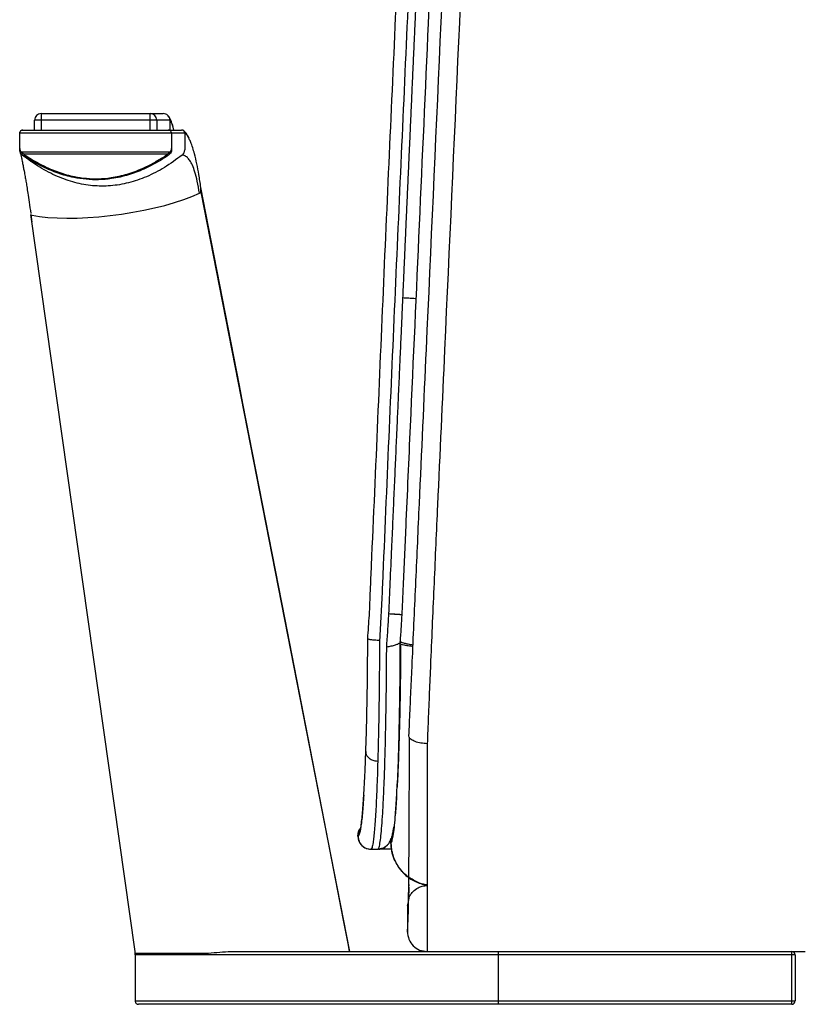
# Paper-space layout '_Back' of a CAD drawing. Units: millimetres. Extents: x -566 to 161, y -290 to 698.
# Drawn here: x -566 to -330, y 88 to 387 of the extents above; entities that cross this region are included whole.
import ezdxf

# ---------------------------------------------------------------- set-up
doc = ezdxf.new("R2010")
doc.units = ezdxf.units.MM

psp = doc.layouts.new('_Back')

# ---------------------------------------------------------------- linework, layer by layer
at = {"color": 7, "linetype": 'Continuous', "lineweight": 25}
for p, q in [((-559.48, 358.27), (-559.48, 353.27)), ((-559.48, 358.27), (-522.48, 358.27)), ((-526.45, 353.27), (-526.45, 358.27)), ((-521.69, 358.23), (-521.7, 358.23)), ((-520.48, 356.27), (-561.48, 356.27)), ((-561.48, 353.27), (-561.48, 356.27)), ((-524.45, 356.27), (-524.45, 353.27)), ((-520.48, 356.27), (-520.48, 356.27)), ((-520.48, 356.27), (-520.48, 353.27)), ((-565.98, 347.32), (-565.98, 352.27)), ((-515.98, 352.27), (-565.98, 352.27)), ((-564.98, 353.27), (-516.98, 353.27)), ((-519.98, 352.27), (-519.98, 347.67)), ((-519.24, 353.27), (-519.51, 354.18)), ((-515.98, 352.27), (-515.98, 347.23)), ((-565.96, 346.92), (-565.95, 346.91)), ((-565.68, 346.68), (-520.28, 346.68)), ((-519.98, 347.67), (-519.97, 347.32)), ((-521.2, 345.97), (-564.74, 345.97)), ((-511.09, 334.46), (-511.09, 335.84)), ((-511.09, 334.46), (-465.99, 104.27)), ((-530.99, 104.27), (-562.61, 327.66)), ((-451.61, 154.37), (-451.54, 155.94)), ((-463.49, 139.19), (-463.49, 139.39)), ((-463.49, 139.39), (-463.49, 139.39)), ((-463.49, 139.19), (-463.49, 139.19)), ((-453.49, 137.28), (-453.49, 138.56)), ((-453.49, 137.28), (-453.49, 138.22)), ((-459.55, 135.29), (-459.59, 135.29)), ((-459.55, 135.29), (-459.55, 135.29)), ((-459.54, 135.29), (-457.4, 135.29)), ((-457.38, 135.29), (-456.74, 135.41)), ((-456.74, 135.41), (-457.38, 135.29)), ((-453.32, 135.29), (-457.37, 135.29)), ((-453.49, 137.28), (-453.49, 137.28)), ((-453.47, 137.28), (-453.47, 137.28)), ((-448.26, 126.86), (-447.91, 126.65)), ((-448.05, 124.57), (-448.06, 124.17)), ((-448.05, 124.39), (-448.05, 124.17)), ((-448.05, 120.44), (-448.25, 119.46)), ((-448.33, 119.05), (-448.49, 118.27)), ((-448.49, 118.32), (-448.49, 110.21)), ((-530.99, 103.72), (-530.99, 104.27)), ((-530.99, 103.27), (-530.99, 89.27)), ((-420.99, 104.27), (-420.99, 88.27)), ((-420.99, 104.27), (-331.99, 104.27)), ((-330.99, 103.27), (-420.99, 103.27)), ((-331.99, 88.27), (-331.99, 104.27)), ((-331.81, 104.27), (-327.99, 104.27)), ((-330.99, 103.27), (-330.99, 89.27)), ((-420.99, 89.27), (-330.99, 89.27)), ((-331.99, 88.27), (-420.99, 88.27))]:
    psp.add_line(p, q, dxfattribs=at)
at = {"color": 7, "linetype": 'Continuous', "lineweight": 25, "flags": 128}
for points in [[(-564.98, 353.27), (-564.98, 353.27)], [(-465.99, 104.27), (-466.36, 106.16), (-467.83, 113.76), (-473.75, 144.13), (-485.58, 204.88), (-498.34, 270.36), (-499.41, 275.86), (-508.76, 323.88), (-511.09, 335.84)], [(-562.2, 327.44), (-559.94, 327.06), (-557.42, 326.78), (-554.67, 326.61), (-551.71, 326.54), (-548.59, 326.58), (-545.33, 326.72), (-541.98, 326.97), (-538.57, 327.33), (-535.14, 327.78), (-531.73, 328.32), (-528.38, 328.95), (-525.12, 329.66), (-522, 330.44), (-519.04, 331.28), (-516.29, 332.17), (-513.77, 333.11), (-511.51, 334.08)], [(-562.62, 327.7), (-562.61, 327.66), (-562.59, 327.62), (-562.56, 327.58), (-562.51, 327.55), (-562.45, 327.51), (-562.38, 327.49), (-562.29, 327.46), (-562.2, 327.44)], [(-462.48, 142.92), (-462.59, 142.13), (-462.84, 140.76), (-463.09, 139.86), (-463.44, 139.39), (-463.44, 139.39), (-463.44, 139.39)], [(-460.94, 135.54), (-460.31, 135.36), (-459.55, 135.29)], [(-457.4, 135.29), (-457.39, 135.29), (-457.39, 135.29), (-457.39, 135.29), (-457.39, 135.29), (-457.39, 135.29), (-457.38, 135.29), (-457.38, 135.29), (-457.38, 135.29), (-457.38, 135.29), (-457.38, 135.29), (-457.38, 135.29), (-457.38, 135.29)]]:
    psp.add_lwpolyline(points, dxfattribs=at)
at = {"color": 7, "linetype": 'Continuous', "lineweight": 25}
for centre, radius, start, end in [((-559.48, 356.27), 2, 90, 180), ((-526.45, 356.27), 2, 359.9963, 89.9963), ((-564.98, 352.27), 1, 90, 180), ((-516.98, 352.27), 1, 359.9965, 89.9965), ((-563.98, 347.24), 2, 189.1472, 232.2168), ((-517.98, 347.23), 2, 308.0082, 0), ((-511.66, 334.68), 0.612, 284.1159, 339.0585), ((-459.59, 139.39), 3.9, 148.8625, 180), ((-459.59, 139.39), 3.9, 148.8642, 180), ((-463.47, 119.16), 20.22, 89.9166, 90.031), ((-463.48, 115.61), 23.58, 89.9246, 90.0228), ((-459.59, 139.19), 3.9, 180, 270), ((-459.59, 139.19), 3.9, 180, 270), ((-331.99, 103.27), 1, 0, 90), ((-331.99, 89.27), 1, 270, 360)]:
    psp.add_arc(centre, radius, start, end, dxfattribs=at)
for points, knots in [([(-449.85, 302.36), (-449.77, 304.1), (-449.69, 306.01), (-449.6, 308.08), (-449.58, 308.5), (-449.56, 308.91), (-449.54, 309.32), (-449.52, 309.82), (-449.5, 310.31), (-449.48, 310.81), (-449.45, 311.47), (-449.41, 312.3), (-449.37, 313.29), (-449.32, 314.28), (-449.28, 315.27), (-449.23, 316.26), (-449.19, 317.25), (-449.15, 318.08), (-449.12, 318.9), (-449.09, 319.56), (-449.05, 320.39), (-449.02, 321.05), (-448.99, 321.71), (-448.97, 322.21), (-448.94, 322.87), (-448.9, 323.69), (-448.86, 324.68), (-448.82, 325.68), (-448.76, 327), (-448.7, 328.32), (-448.62, 329.97), (-448.57, 331.29), (-448.49, 332.94), (-448.43, 334.26), (-448.36, 335.92), (-448.29, 337.57), (-448.2, 339.55), (-448.12, 341.2), (-448.05, 342.85), (-447.97, 344.51), (-447.89, 346.49), (-447.8, 348.47), (-447.72, 350.12), (-447.66, 351.44), (-447.62, 352.43), (-447.58, 353.42), (-447.53, 354.42), (-447.49, 355.41), (-447.44, 356.4), (-447.38, 357.72), (-447.32, 359.04), (-447.27, 360.36), (-447.22, 361.35), (-447.18, 362.34), (-447.13, 363.34), (-447.09, 364.33), (-447.03, 365.65), (-446.97, 366.97), (-446.91, 368.29), (-446.87, 369.28), (-446.82, 370.27), (-446.76, 371.59), (-446.7, 372.92), (-446.64, 374.24), (-446.6, 375.23), (-446.54, 376.55), (-446.48, 377.87), (-446.42, 379.19), (-446.38, 380.18), (-446.32, 381.5), (-446.26, 382.83), (-446.2, 384.15), (-446.15, 385.14), (-446.09, 386.46), (-446.02, 388.11), (-445.93, 390.09), (-445.84, 392.08), (-445.75, 394.06), (-445.66, 396.04), (-445.58, 398.02), (-445.49, 400), (-445.41, 401.66), (-445.35, 402.98), (-445.31, 403.97), (-445.27, 404.79), (-445.23, 405.62), (-445.2, 406.28), (-445.17, 407.11), (-445.14, 407.77), (-445.11, 408.43), (-445.08, 409.09), (-445.05, 409.75), (-445.02, 410.41), (-444.99, 411.07), (-444.95, 411.9), (-444.91, 412.89), (-444.86, 413.88), (-444.82, 414.87), (-444.76, 416.19), (-444.68, 417.84), (-444.59, 419.82), (-444.51, 421.81), (-444.43, 423.46), (-444.36, 425.11), (-444.28, 426.76), (-444.19, 428.74), (-444.13, 430.23), (-444.07, 431.39), (-444.04, 432.21), (-443.99, 433.2), (-443.95, 434.19), (-443.9, 435.19), (-443.86, 436.18), (-443.81, 437.17), (-443.77, 438.16), (-443.73, 438.98), (-443.7, 439.81), (-443.67, 440.47), (-443.64, 441.01), (-443.63, 441.26), (-443.62, 441.42), (-443.62, 441.59), (-443.6, 441.88), (-443.59, 442.16), (-443.57, 442.58), (-443.55, 442.99), (-443.53, 443.49), (-443.51, 443.98), (-443.49, 444.48), (-443.46, 444.97), (-443.44, 445.47), (-443.42, 445.96), (-443.39, 446.62), (-443.36, 447.28), (-443.33, 447.95), (-443.3, 448.61), (-443.27, 449.27), (-443.23, 450.09), (-443.2, 450.75), (-443.17, 451.58), (-443.14, 452.24), (-443.1, 453.07), (-443.06, 453.89), (-443.02, 454.88), (-442.97, 455.87), (-442.93, 456.87), (-442.88, 457.86), (-442.84, 458.85), (-442.8, 459.84), (-442.75, 460.83), (-442.71, 461.82), (-442.66, 462.81), (-442.62, 463.8), (-442.57, 464.79), (-442.53, 465.78), (-442.48, 466.78), (-442.43, 468.1), (-442.37, 469.42), (-442.31, 470.74), (-442.26, 471.73), (-442.2, 473.05), (-442.14, 474.37), (-442.08, 475.69), (-442.02, 477.02), (-441.97, 478.34), (-441.91, 479.66), (-441.85, 480.98), (-441.79, 482.3), (-441.71, 483.95), (-441.65, 485.27), (-441.58, 486.93), (-441.52, 488.25), (-441.45, 489.9), (-441.37, 491.55), (-441.3, 493.2), (-441.22, 494.86), (-441.16, 496.18), (-441.09, 497.83), (-441.02, 499.48), (-440.93, 501.46), (-440.85, 503.11), (-440.78, 504.77), (-440.71, 506.42), (-440.62, 508.4), (-440.53, 510.38), (-440.44, 512.36), (-440.35, 514.35), (-440.26, 516.33), (-440.17, 518.31), (-440.08, 520.29), (-439.99, 522.27), (-439.9, 524.26), (-439.82, 526.24), (-439.73, 528.22), (-439.64, 530.2), (-439.55, 532.18), (-439.46, 534.17), (-439.37, 536.15), (-439.28, 538.13), (-439.16, 540.77), (-439.05, 543.42), (-438.93, 546.06), (-438.84, 548.04), (-438.75, 550.02), (-438.66, 552.01), (-438.54, 554.65), (-438.42, 557.29), (-438.3, 559.93), (-438.22, 561.92), (-438.13, 563.9), (-438.01, 566.54), (-437.89, 569.18), (-437.77, 571.83), (-437.65, 574.47), (-437.53, 577.11), (-437.41, 579.75), (-437.33, 581.74), (-437.21, 584.38), (-437.09, 587.02), (-436.97, 589.66), (-436.85, 592.31), (-436.73, 594.95), (-436.58, 598.25), (-436.47, 600.9), (-436.35, 603.54), (-436.23, 606.18), (-436.11, 608.83), (-435.96, 612.13), (-435.84, 614.77), (-435.7, 618.07), (-435.58, 620.72), (-435.43, 624.02), (-435.31, 626.66), (-435.16, 629.97), (-435.04, 632.61), (-434.9, 635.91), (-434.78, 638.56), (-434.63, 641.86), (-434.48, 645.16), (-434.33, 648.47), (-434.18, 651.77), (-434.07, 654.41), (-433.92, 657.72), (-433.77, 661.02), (-433.62, 664.32), (-433.47, 667.63), (-433.32, 670.93), (-433.18, 674.23), (-433.03, 677.54), (-432.91, 680.18), (-432.81, 682.33), (-432.77, 683.19), (-432.76, 683.41), (-432.76, 683.47), (-432.76, 683.48), (-432.76, 683.48)], [0, 0, 0, 0, 0.013727, 0.015027, 0.016328, 0.016978, 0.018278, 0.019578, 0.020878, 0.022178, 0.023478, 0.026079, 0.028679, 0.031279, 0.03388, 0.03648, 0.03908, 0.041681, 0.042981, 0.045581, 0.046881, 0.049482, 0.050782, 0.052082, 0.053382, 0.055982, 0.058583, 0.061183, 0.063783, 0.068984, 0.071584, 0.076785, 0.079385, 0.084586, 0.087186, 0.092387, 0.097587, 0.102788, 0.105388, 0.110589, 0.11579, 0.12099, 0.126191, 0.128791, 0.131391, 0.133992, 0.136592, 0.139192, 0.141793, 0.144393, 0.149594, 0.152194, 0.154794, 0.157395, 0.159995, 0.162595, 0.165196, 0.170396, 0.172996, 0.175597, 0.178197, 0.180797, 0.185998, 0.188598, 0.191199, 0.193799, 0.199, 0.2016, 0.2042, 0.206801, 0.212001, 0.214602, 0.217202, 0.219802, 0.225003, 0.230203, 0.235404, 0.240605, 0.245805, 0.251006, 0.256207, 0.261407, 0.264008, 0.266608, 0.269208, 0.270508, 0.273109, 0.274409, 0.277009, 0.278309, 0.279609, 0.28221, 0.28351, 0.28481, 0.28741, 0.290011, 0.292611, 0.295211, 0.297812, 0.303012, 0.308213, 0.313414, 0.318614, 0.321215, 0.326415, 0.331616, 0.336817, 0.338117, 0.340717, 0.343317, 0.345918, 0.348518, 0.351118, 0.353719, 0.356319, 0.358919, 0.360219, 0.36282, 0.36412, 0.364445, 0.36477, 0.36542, 0.365745, 0.367045, 0.367695, 0.368996, 0.370296, 0.371596, 0.372896, 0.374196, 0.375496, 0.376796, 0.378097, 0.380697, 0.381997, 0.383297, 0.385898, 0.387198, 0.389798, 0.391098, 0.393699, 0.394999, 0.397599, 0.400199, 0.4028, 0.4054, 0.408, 0.410601, 0.413201, 0.415801, 0.418402, 0.421002, 0.423602, 0.426203, 0.428803, 0.431403, 0.434004, 0.439204, 0.441805, 0.444405, 0.447005, 0.452206, 0.454806, 0.457406, 0.462607, 0.465207, 0.467808, 0.473008, 0.475609, 0.480809, 0.48341, 0.48861, 0.491211, 0.496411, 0.501612, 0.504212, 0.509413, 0.512013, 0.517214, 0.522414, 0.527615, 0.530215, 0.535416, 0.540617, 0.545817, 0.551018, 0.556219, 0.561419, 0.56662, 0.571821, 0.577021, 0.582222, 0.587422, 0.592623, 0.597824, 0.603024, 0.608225, 0.613426, 0.618626, 0.623827, 0.634228, 0.639429, 0.64463, 0.64983, 0.655031, 0.660231, 0.670633, 0.675833, 0.681034, 0.686235, 0.691435, 0.701837, 0.707037, 0.712238, 0.722639, 0.72784, 0.73304, 0.738241, 0.748642, 0.753843, 0.759044, 0.769445, 0.774646, 0.785047, 0.790248, 0.795448, 0.805849, 0.81105, 0.821451, 0.826652, 0.837053, 0.842254, 0.852655, 0.857856, 0.868257, 0.873458, 0.883859, 0.88906, 0.899461, 0.909862, 0.915063, 0.925464, 0.930665, 0.941066, 0.951467, 0.956668, 0.967069, 0.977471, 0.982671, 0.993073, 0.998273, 0.999573, 0.999898, 0.99998, 1, 1, 1, 1]), ([(-460.02, 206.23), (-460.02, 206.23), (-459.86, 208.73), (-459.72, 213.74), (-458.13, 248.28), (-456.21, 295.09), (-453.55, 354.17), (-450.89, 413.24), (-448.17, 472.31), (-444.98, 541.91), (-442.05, 607.29), (-439.82, 657.9), (-438.7, 683.2)], [0, 0, 0, 0, 0, 0.015735, 0.03147, 0.21725, 0.310144, 0.403033, 0.588809, 0.681689, 0.840844, 1, 1, 1, 1]), ([(-435.12, 683.16), (-436.24, 657.85), (-438.48, 607.24), (-441.41, 541.87), (-444.61, 472.26), (-447.33, 413.19), (-450, 354.12), (-452.64, 295.05), (-454.67, 248.22), (-456.14, 213.68), (-456.49, 206.15), (-456.79, 201.14), (-456.94, 198.64)], [0, 0, 0, 0, 0.156676, 0.313353, 0.404789, 0.587661, 0.679096, 0.770532, 0.953404, 0.968948, 0.98449, 1, 1, 1, 1]), ([(-428.84, 683.29), (-429.64, 665.46), (-434.09, 566.23), (-440.39, 426.3), (-446.29, 294.01), (-448.83, 237.16), (-449.63, 218.87), (-450.05, 209.15), (-450.34, 203.93), (-450.57, 200.51), (-450.69, 198.71), (-450.71, 198.36)], [0, 0, 0, 0, 0.11026, 0.613863, 0.865676, 0.92863, 0.965537, 0.978837, 0.988774, 0.997846, 1, 1, 1, 1]), ([(-448.03, 169.61), (-447.92, 172.17), (-447.69, 177.3), (-447.33, 185.27), (-446.91, 194.5), (-446.43, 205), (-445.91, 216.66), (-445.38, 228.33), (-444.32, 251.69), (-437.82, 395.67), (-431.49, 535.72), (-425.87, 660.18)], [0, 0, 0, 0, 0.016676, 0.033383, 0.050059, 0.073732, 0.097457, 0.121245, 0.145004, 0.240147, 1, 1, 1, 1]), ([(-420.31, 660.09), (-425.95, 535.63), (-432.3, 395.46), (-438.83, 251.32), (-439.9, 227.75), (-440.43, 215.95), (-440.95, 204.15), (-441.41, 193.4), (-441.81, 183.81), (-442.16, 175.38), (-442.38, 169.95), (-442.49, 167.24)], [0, 0, 0, 0, 0.75628, 0.851714, 0.875627, 0.899568, 0.923447, 0.947275, 0.964839, 0.982436, 1, 1, 1, 1]), ([(-520.98, 357.55), (-521.01, 357.59), (-521.17, 357.86), (-521.46, 358.06), (-521.72, 358.12), (-521.73, 358.12)], [0, 0, 0, 0, 0.16351, 0.98411, 1, 1, 1, 1]), ([(-519.55, 354.43), (-519.65, 354.75), (-519.85, 355.41), (-520.1, 356.02), (-520.34, 356.61), (-520.58, 357.07), (-520.82, 357.41), (-521.03, 357.64), (-520.91, 357.5), (-520.95, 357.56), (-520.96, 357.56), (-520.96, 357.56)], [0, 0, 0, 0, 0.114837, 0.241102, 0.361148, 0.543767, 0.714389, 0.791519, 0.892618, 0.990548, 1, 1, 1, 1]), ([(-520.48, 356.27), (-520.51, 356.53), (-520.55, 357.01), (-520.85, 357.38), (-520.98, 357.55)], [0, 0, 0, 0, 0.5553264, 1, 1, 1, 1]), ([(-519.51, 354.18), (-519.66, 354.58), (-519.94, 355.38), (-520.25, 355.96), (-520.45, 356.24), (-520.47, 356.26), (-520.48, 356.27)], [0, 0, 0, 0, 0.201199, 0.406536, 0.702701, 1, 1, 1, 1]), ([(-565.98, 352.27), (-565.97, 352.36), (-565.96, 352.53), (-565.84, 352.8), (-565.63, 353.05), (-565.33, 353.23), (-565.09, 353.27), (-564.98, 353.27), (-564.98, 353.27)], [0, 0, 0, 0, 0.139967, 0.279278, 0.47576, 0.748517, 0.996676, 1, 1, 1, 1]), ([(-519.98, 352.27), (-519.99, 352.36), (-520, 352.53), (-520.12, 352.8), (-520.32, 353.05), (-520.62, 353.23), (-520.85, 353.27), (-520.96, 353.27), (-520.96, 353.27)], [0, 0, 0, 0, 0.141298, 0.281948, 0.479272, 0.751229, 0.996659, 1, 1, 1, 1]), ([(-516.59, 353.19), (-516.6, 353.19), (-516.7, 353.26), (-516.84, 353.26), (-516.98, 353.27)], [0, 0, 0, 0, 0.010604, 1, 1, 1, 1]), ([(-514.67, 350.83), (-514.71, 350.92), (-514.87, 351.27), (-515.09, 351.64), (-515.34, 352.04), (-515.56, 352.33), (-515.79, 352.6), (-516.02, 352.83), (-516.23, 352.99), (-516.41, 353.1), (-516.58, 353.18), (-516.58, 353.19), (-516.59, 353.19)], [0, 0, 0, 0, 0.037345, 0.139482, 0.229176, 0.316651, 0.399637, 0.521307, 0.647126, 0.72965, 0.861632, 1, 1, 1, 1]), ([(-514.6, 350.57), (-514.74, 350.84), (-515.11, 351.52), (-515.53, 351.99), (-515.91, 352.27), (-515.95, 352.27), (-515.98, 352.27)], [0, 0, 0, 0, 0.146946, 0.376221, 0.608405, 1, 1, 1, 1]), ([(-511.09, 335.84), (-511.29, 337.16), (-511.65, 339.61), (-512.3, 343.05), (-512.94, 345.82), (-513.57, 347.99), (-514.12, 349.55), (-514.44, 350.24), (-514.6, 350.57)], [0, 0, 0, 0, 0.215823, 0.400138, 0.588142, 0.72447, 0.865624, 1, 1, 1, 1]), ([(-565.98, 347.69), (-565.96, 347.46), (-565.94, 347.1), (-565.75, 346.8), (-565.68, 346.68)], [0, 0, 0, 0, 0.6148308, 1, 1, 1, 1]), ([(-565.09, 345.66), (-565.09, 345.66), (-565.23, 345.75), (-565.57, 346.05), (-565.9, 346.63), (-565.98, 347.11), (-565.98, 347.32), (-565.98, 347.32)], [0, 0, 0, 0, 0.000028, 0.238793, 0.668677, 0.999973, 1, 1, 1, 1]), ([(-565.91, 346.78), (-565.88, 346.67), (-565.83, 346.46), (-565.66, 345.77), (-565.45, 344.83), (-565.19, 343.63), (-564.92, 342.25), (-564.68, 341.02), (-564.49, 340.01), (-564.31, 339), (-564.09, 337.72), (-563.82, 336.05), (-563.49, 333.96), (-563.08, 331.22), (-562.78, 329.14), (-562.62, 327.98)], [0, 0, 0, 0, 0.1253534, 0.2256338, 0.3075633, 0.3965, 0.4682886, 0.5251279, 0.5665775, 0.6024496, 0.6577193, 0.7148588, 0.7883308, 0.8817878, 1, 1, 1, 1]), ([(-564.74, 345.97), (-564.75, 345.97), (-564.95, 346.06), (-565.29, 346.25), (-565.56, 346.55), (-565.68, 346.68)], [0, 0, 0, 0, 0.005601, 0.583175, 1, 1, 1, 1]), ([(-520.28, 346.68), (-520.39, 346.55), (-520.65, 346.25), (-520.99, 346.06), (-521.19, 345.97), (-521.2, 345.97)], [0, 0, 0, 0, 0.420068, 0.99438, 1, 1, 1, 1]), ([(-519.97, 347.32), (-519.97, 347.32), (-519.97, 347.18), (-520.01, 346.79), (-520.26, 346.19), (-520.63, 345.81), (-520.84, 345.66), (-520.84, 345.66)], [0, 0, 0, 0, 0.000028, 0.219007, 0.616236, 0.999972, 1, 1, 1, 1]), ([(-520.28, 346.68), (-520.19, 346.83), (-520.01, 347.13), (-519.99, 347.49), (-519.98, 347.67)], [0, 0, 0, 0, 0.486558, 1, 1, 1, 1]), ([(-516.75, 345.66), (-518.52, 344.36), (-521.92, 341.86), (-527.41, 339.04), (-532.9, 337.14), (-538.41, 336.21), (-543.9, 336.24), (-549.34, 337.23), (-554.71, 339.14), (-560.1, 341.93), (-563.46, 344.38), (-565.21, 345.66)], [0, 0, 0, 0, 0.1240917, 0.2394038, 0.3479897, 0.4522989, 0.5550934, 0.6574909, 0.7641644, 0.8776338, 1, 1, 1, 1]), ([(-520.84, 345.66), (-520.84, 345.66), (-520.86, 345.65), (-521.33, 345.33), (-522.74, 344.4), (-525.19, 342.95), (-528.72, 341.19), (-532.99, 339.57), (-537.66, 338.51), (-542.01, 338.14), (-545.87, 338.26), (-550.04, 338.88), (-554.47, 340.12), (-558.69, 341.9), (-562, 343.69), (-564, 344.94), (-564.9, 345.53), (-565.09, 345.66), (-565.09, 345.66)], [0, 0, 0, 0, 0.0000012, 0.0010959, 0.0389588, 0.114966, 0.1914987, 0.295886, 0.4034162, 0.482446, 0.5574194, 0.6342754, 0.7362918, 0.8411528, 0.9263945, 0.9842618, 0.9999988, 1, 1, 1, 1]), ([(-564.74, 345.97), (-564.74, 345.96), (-564.54, 345.74), (-563.48, 345.15), (-561.53, 343.84), (-558.27, 342.12), (-554.17, 340.38), (-549.87, 339.16), (-545.8, 338.56), (-542.05, 338.43), (-537.83, 338.8), (-533.3, 339.83), (-529.14, 341.4), (-525.65, 343.11), (-523.31, 344.58), (-521.74, 345.48), (-521.28, 345.9), (-521.2, 345.97)], [0, 0, 0, 0, 0.000988, 0.022408, 0.079965, 0.16454, 0.26663, 0.368515, 0.442888, 0.517224, 0.594625, 0.698789, 0.803189, 0.878803, 0.954449, 0.992114, 1, 1, 1, 1]), ([(-511.51, 334.08), (-511.71, 335.32), (-512.06, 337.58), (-512.82, 340.48), (-513.63, 342.64), (-514.45, 344.11), (-515.3, 345.1), (-516.07, 345.59), (-516.64, 345.68), (-516.71, 345.66), (-516.75, 345.66)], [0, 0, 0, 0, 0.135627, 0.248078, 0.345335, 0.4362265, 0.5289422, 0.6628834, 0.8183753, 1, 1, 1, 1]), ([(-562.59, 327.61), (-562.53, 327.19), (-562.43, 326.46), (-562.34, 325.76), (-562.3, 325.46)], [0, 0, 0, 0, 0.5760699, 1, 1, 1, 1]), ([(-454.1, 206.58), (-453.96, 209.76), (-453.67, 216.4), (-453.3, 224.72), (-452.96, 232.51), (-452.65, 239.53), (-452.29, 247.45), (-452, 254.11), (-451.79, 258.73), (-451.64, 262.18), (-451.45, 266.42), (-451.18, 272.61), (-450.9, 278.88), (-450.61, 285.39), (-450.35, 291.27), (-450.15, 295.69), (-450.06, 297.73), (-450.05, 297.85), (-450.05, 297.97), (-450.04, 298.08), (-450.02, 298.48), (-449.99, 299.14), (-449.96, 299.93), (-449.93, 300.55), (-449.91, 301.02), (-449.89, 301.49), (-449.87, 301.89), (-449.86, 302.16), (-449.85, 302.29), (-449.85, 302.34), (-449.85, 302.35), (-449.85, 302.36), (-449.85, 302.36)], [0, 0, 0, 0, 0.099772, 0.2078, 0.260586, 0.344062, 0.427538, 0.508559, 0.552753, 0.572394, 0.616587, 0.685332, 0.766353, 0.813002, 0.889113, 0.950492, 0.95172, 0.952947, 0.954175, 0.955402, 0.95663, 0.966451, 0.976271, 0.981182, 0.986092, 0.991003, 0.995913, 0.998368, 0.999596, 0.999903, 0.999979, 1, 1, 1, 1]), ([(-445.75, 302.08), (-445.85, 302.1), (-446.05, 302.13), (-447.03, 302.21), (-448.35, 302.29), (-449.35, 302.33), (-449.85, 302.36)], [0, 0, 0, 0, 0.250557, 0.500225, 0.750003, 1, 1, 1, 1]), ([(-445.75, 302.08), (-445.85, 302.1), (-446.05, 302.14), (-447.03, 302.21), (-448.35, 302.29), (-449.35, 302.33), (-449.85, 302.36)], [0, 0, 0, 0, 0.250557, 0.500225, 0.750003, 1, 1, 1, 1]), ([(-460.5, 199.12), (-460.5, 199.12), (-460.34, 201.48), (-460.18, 203.86), (-460.02, 206.23), (-460.02, 206.23)], [0, 0, 0, 0, 0.000008, 0.999992, 1, 1, 1, 1]), ([(-454.76, 196.54), (-454.65, 198.2), (-454.43, 201.54), (-454.21, 204.89), (-454.1, 206.58)], [0, 0, 0, 0, 0.498686, 1, 1, 1, 1]), ([(-450.01, 206.23), (-450.1, 206.25), (-450.3, 206.28), (-451.28, 206.37), (-452.6, 206.48), (-453.6, 206.54), (-454.1, 206.58)], [0, 0, 0, 0, 0.250557, 0.500225, 0.750003, 1, 1, 1, 1]), ([(-450, 206.3), (-450.1, 206.32), (-450.3, 206.36), (-451.28, 206.43), (-452.6, 206.51), (-453.6, 206.55), (-454.1, 206.58)], [0, 0, 0, 0, 0.250557, 0.500225, 0.750003, 1, 1, 1, 1]), ([(-461.09, 164.88), (-461.03, 166.76), (-460.91, 170.53), (-460.77, 176.34), (-460.66, 182.02), (-460.59, 187.54), (-460.53, 193.25), (-460.51, 197.16), (-460.5, 199.12), (-460.5, 199.12)], [0, 0, 0, 0, 0.18627, 0.374695, 0.528498, 0.682301, 0.84115, 0.999998, 1, 1, 1, 1]), ([(-460.5, 199.12), (-460.49, 199.08), (-460.47, 199.02), (-460.07, 198.92), (-459.48, 198.83), (-458.45, 198.72), (-457.45, 198.66), (-456.94, 198.64)], [0, 0, 0, 0, 0.239029, 0.3670753, 0.5004586, 0.7497956, 1, 1, 1, 1]), ([(-456.94, 198.64), (-456.95, 196.02), (-456.98, 190.74), (-457.05, 183.74), (-457.13, 177.64), (-457.22, 172.38), (-457.33, 167.31), (-457.42, 163.88), (-457.47, 162.15), (-457.47, 161.97)], [0, 0, 0, 0, 0.19819, 0.399059, 0.542954, 0.68685, 0.834948, 0.983046, 1, 1, 1, 1]), ([(-450.86, 197.82), (-450.88, 197.79), (-451.01, 197.57), (-451.68, 197.27), (-452.79, 196.91), (-453.88, 196.69), (-454.53, 196.58), (-454.74, 196.54), (-454.76, 196.54)], [0, 0, 0, 0, 0.04705, 0.326632, 0.601285, 0.871138, 0.988843, 1, 1, 1, 1]), ([(-450.74, 197.69), (-450.75, 196.84), (-450.76, 194.5), (-450.78, 190.69), (-450.82, 186.28), (-450.88, 181.94), (-450.94, 177.71), (-451.02, 173.61), (-451.1, 169.66), (-451.2, 165.89), (-451.31, 162.3), (-451.42, 158.93), (-451.53, 156.19), (-451.6, 154.68), (-451.63, 154.12)], [0, 0, 0, 0, 0.050592, 0.139402, 0.229467, 0.319684, 0.409828, 0.499683, 0.589744, 0.679679, 0.769226, 0.858738, 0.947848, 1, 1, 1, 1]), ([(-450.55, 197.13), (-450.56, 195.52), (-450.58, 191.89), (-450.64, 186.3), (-450.73, 180.41), (-450.84, 174.94), (-450.97, 169.98), (-451.11, 165.46), (-451.26, 161.2), (-451.4, 157.86), (-451.5, 156.1), (-451.53, 155.54)], [0, 0, 0, 0, 0.101683, 0.227975, 0.358962, 0.489948, 0.602467, 0.714986, 0.830762, 0.946536, 1, 1, 1, 1]), ([(-450.71, 198.36), (-450.71, 198.3), (-450.75, 198.08), (-450.73, 197.85), (-450.71, 197.68)], [0, 0, 0, 0, 0.271435, 1, 1, 1, 1]), ([(-446.81, 196.71), (-446.92, 196.72), (-447.6, 196.79), (-448.57, 196.93), (-449.66, 197.14), (-450.37, 197.35), (-450.73, 197.54), (-450.71, 197.65), (-450.7, 197.69)], [0, 0, 0, 0, 0.0442, 0.257828, 0.465422, 0.67903, 0.886648, 1, 1, 1, 1]), ([(-446.79, 197.13), (-446.91, 197.15), (-447.59, 197.25), (-448.56, 197.45), (-449.64, 197.72), (-450.35, 197.98), (-450.71, 198.2), (-450.68, 198.32), (-450.67, 198.36)], [0, 0, 0, 0, 0.047099, 0.25628, 0.465441, 0.674603, 0.88379, 1, 1, 1, 1]), ([(-457.38, 135.29), (-457.27, 135.42), (-457.05, 135.68), (-456.73, 137.37), (-456.44, 139.88), (-456.17, 143.13), (-455.91, 147.13), (-455.67, 151.89), (-455.45, 157.29), (-455.26, 163.29), (-455.1, 169.82), (-454.96, 176.77), (-454.87, 183.43), (-454.81, 189.63), (-454.78, 193.81), (-454.77, 196.12), (-454.76, 196.54)], [0, 0, 0, 0, 0.086672, 0.173344, 0.251098, 0.3291, 0.406853, 0.484572, 0.562539, 0.640258, 0.717773, 0.795536, 0.873051, 0.930222, 0.987393, 1, 1, 1, 1]), ([(-447.97, 169.27), (-447.97, 167.67), (-447.98, 163.63), (-447.99, 157.56), (-448.02, 151.13), (-448.04, 144.7), (-448.08, 138.44), (-448.11, 132.58), (-448.15, 127.64), (-448.2, 123.56), (-448.24, 120.26), (-448.27, 117.67), (-448.31, 115.68), (-448.34, 114.18), (-448.35, 113.47), (-448.36, 113.13)], [0, 0, 0, 0, 0.057417, 0.144561, 0.228409, 0.309382, 0.411327, 0.506494, 0.595679, 0.679239, 0.756033, 0.826214, 0.890147, 0.948042, 1, 1, 1, 1]), ([(-442.49, 167.24), (-442.52, 167.24), (-442.84, 167.26), (-443.83, 167.34), (-445.37, 167.61), (-446.86, 168.16), (-447.87, 168.86), (-447.98, 169.36), (-448.03, 169.61)], [0, 0, 0, 0, 0.00884, 0.107531, 0.330691, 0.55381, 0.776904, 1, 1, 1, 1]), ([(-442.49, 167.24), (-442.49, 164.44), (-442.49, 158.82), (-442.49, 150.87), (-442.49, 142.77), (-442.49, 134.77), (-442.48, 127.1), (-442.48, 120.4), (-442.48, 114.79), (-442.48, 110.3), (-442.48, 107.1), (-442.48, 105.28), (-442.48, 104.56), (-442.48, 104.45), (-442.48, 104.41)], [0, 0, 0, 0, 0.07651, 0.15318, 0.22969, 0.323632, 0.417874, 0.511816, 0.605757, 0.699998, 0.79394, 0.874177, 0.954679, 1, 1, 1, 1]), ([(-462.38, 143.58), (-462.37, 143.6), (-462.29, 144.22), (-462.14, 145.84), (-461.92, 148.43), (-461.71, 151.45), (-461.51, 154.88), (-461.3, 159.25), (-461.17, 162.79), (-461.09, 164.88)], [0, 0, 0, 0, 0.006197, 0.161809, 0.312892, 0.463974, 0.619458, 0.774942, 1, 1, 1, 1]), ([(-461.09, 164.88), (-461.08, 164.58), (-461.06, 163.97), (-460.48, 163.12), (-459.56, 162.45), (-458.49, 162.07), (-457.76, 162), (-457.47, 161.97)], [0, 0, 0, 0, 0.2101047, 0.4262687, 0.6414812, 0.8553149, 1, 1, 1, 1]), ([(-457.47, 161.97), (-457.52, 160.52), (-457.6, 157.63), (-457.75, 153.64), (-457.91, 149.93), (-458.09, 146.57), (-458.27, 143.61), (-458.47, 141.05), (-458.68, 138.91), (-458.92, 137), (-459.21, 135.55), (-459.43, 135.37), (-459.55, 135.29)], [0, 0, 0, 0, 0.088383, 0.176766, 0.267584, 0.358401, 0.449347, 0.540293, 0.633888, 0.727484, 0.862683, 1, 1, 1, 1]), ([(-452.17, 145.14), (-452.1, 146.02), (-451.94, 148.1), (-451.75, 151.25), (-451.65, 153.67), (-451.61, 154.37)], [0, 0, 0, 0, 0.344563, 0.80916, 1, 1, 1, 1]), ([(-461.7, 151.69), (-461.77, 150.69), (-461.9, 148.63), (-462.12, 146.06), (-462.32, 144.12), (-462.44, 143.24), (-462.48, 142.92)], [0, 0, 0, 0, 0.274855, 0.563793, 0.844787, 1, 1, 1, 1]), ([(-451.76, 151.35), (-451.78, 151.04), (-451.87, 149.62), (-452.03, 147.51), (-452.18, 145.67), (-452.27, 144.94), (-452.27, 144.91)], [0, 0, 0, 0, 0.116637, 0.5469557, 0.9772775, 1, 1, 1, 1]), ([(-463.44, 139.19), (-463.33, 139.27), (-463.13, 139.42), (-462.85, 140.47), (-462.61, 141.74), (-462.45, 142.97), (-462.38, 143.58)], [0, 0, 0, 0, 0.324622, 0.550645, 0.776667, 1, 1, 1, 1]), ([(-453.47, 137.28), (-453.47, 137.28), (-453.45, 137.29), (-453.38, 137.33), (-453.18, 137.54), (-452.88, 138.62), (-452.54, 140.97), (-452.3, 143.22), (-452.19, 144.81), (-452.17, 145.14)], [0, 0, 0, 0, 0.000002, 0.033414, 0.167107, 0.437275, 0.707443, 0.939344, 1, 1, 1, 1]), ([(-463.49, 139.39), (-463.45, 139.91), (-463.41, 140.64), (-462.98, 141.21), (-462.86, 141.36)], [0, 0, 0, 0, 0.723056, 1, 1, 1, 1]), ([(-462.83, 141.35), (-462.95, 141.2), (-463.37, 140.63), (-463.41, 139.91), (-463.45, 139.39)], [0, 0, 0, 0, 0.271062, 1, 1, 1, 1]), ([(-462.83, 141.35), (-462.95, 141.2), (-463.37, 140.63), (-463.41, 139.91), (-463.44, 139.39)], [0, 0, 0, 0, 0.270755, 1, 1, 1, 1]), ([(-462.45, 143.25), (-462.5, 142.93), (-462.59, 142.28), (-462.71, 141.65), (-462.8, 141.32), (-462.8, 141.32), (-462.8, 141.32)], [0, 0, 0, 0, 0.283707, 0.557859, 0.844688, 1, 1, 1, 1]), ([(-455.09, 136.1), (-454.99, 136.17), (-454.62, 136.42), (-454.23, 136.89), (-453.84, 137.45), (-453.54, 138.04), (-453.28, 138.73), (-453.02, 139.66), (-452.8, 140.74), (-452.66, 141.69), (-452.6, 142.07)], [0, 0, 0, 0, 0.030373, 0.101446, 0.18063, 0.276181, 0.401788, 0.587053, 0.834252, 1, 1, 1, 1]), ([(-463.49, 139.39), (-463.49, 139.38), (-463.49, 139.38), (-463.49, 139.37), (-463.49, 139.34), (-463.49, 139.31), (-463.49, 139.29), (-463.49, 139.29)], [0, 0, 0, 0, 0.2149464, 0.429896, 0.644754, 0.8594195, 1, 1, 1, 1]), ([(-463.49, 139.29), (-463.49, 139.27), (-463.49, 139.25), (-463.49, 139.22), (-463.49, 139.2), (-463.49, 139.19), (-463.49, 139.19), (-463.49, 139.19)], [0, 0, 0, 0, 0.214442, 0.42888, 0.64341, 0.858131, 1, 1, 1, 1]), ([(-463.44, 139.39), (-463.44, 139.39), (-463.45, 139.39), (-463.45, 139.39), (-463.45, 139.39)], [0, 0, 0, 0, 0.442772, 1, 1, 1, 1]), ([(-463.45, 139.19), (-463.45, 139.19), (-463.45, 139.19), (-463.44, 139.19), (-463.44, 139.19)], [0, 0, 0, 0, 0.556878, 1, 1, 1, 1]), ([(-463.45, 139.19), (-463.39, 138.67), (-463.27, 137.65), (-462.37, 136.36), (-461.08, 135.46), (-460.06, 135.34), (-459.55, 135.29)], [0, 0, 0, 0, 0.249966, 0.499953, 0.749977, 1, 1, 1, 1]), ([(-463.44, 139.19), (-463.39, 138.67), (-463.27, 137.65), (-462.37, 136.36), (-461.08, 135.46), (-460.06, 135.34), (-459.55, 135.29)], [0, 0, 0, 0, 0.250036, 0.500043, 0.750021, 1, 1, 1, 1]), ([(-457.38, 135.29), (-457.38, 135.29), (-457.38, 135.29), (-457.38, 135.29), (-457.38, 135.29), (-457.38, 135.29)], [0, 0, 0, 0, 0.42028, 0.637372, 1, 1, 1, 1]), ([(-457.2, 135.32), (-456.98, 135.32), (-456.59, 135.33), (-456.23, 135.48), (-456.09, 135.54)], [0, 0, 0, 0, 0.579333, 1, 1, 1, 1]), ([(-455.1, 136.11), (-455.35, 135.9), (-455.83, 135.51), (-456.44, 135.45), (-456.74, 135.41)], [0, 0, 0, 0, 0.51896, 1, 1, 1, 1]), ([(-455.77, 135.66), (-455.7, 135.68), (-455.34, 135.81), (-454.82, 136.22), (-454.36, 136.67), (-454.19, 136.95), (-454.16, 137.01)], [0, 0, 0, 0, 0.10766, 0.532831, 0.909819, 1, 1, 1, 1]), ([(-453.47, 137.28), (-453.47, 137.28), (-453.47, 137.28), (-453.47, 137.28), (-453.47, 137.28)], [0, 0, 0, 0, 0.560086, 1, 1, 1, 1]), ([(-447.98, 126.7), (-448.56, 127.14), (-449.82, 128.1), (-451.35, 130.02), (-452.55, 132.27), (-453.32, 134.73), (-453.42, 136.43), (-453.47, 137.28)], [0, 0, 0, 0, 0.1758786, 0.3825139, 0.5879168, 0.7942293, 1, 1, 1, 1]), ([(-447.08, 126.14), (-447.29, 126.25), (-448.25, 126.74), (-449.71, 128.05), (-451.35, 130), (-452.55, 132.27), (-453.32, 134.72), (-453.42, 136.43), (-453.47, 137.28)], [0, 0, 0, 0, 0.051265, 0.240805, 0.431192, 0.620427, 0.810477, 1, 1, 1, 1]), ([(-453.47, 137.19), (-453.47, 137.19), (-453.47, 137.19), (-453.47, 137.14), (-453.47, 137.11), (-453.47, 136.93), (-453.46, 136.7), (-453.44, 136.26), (-453.37, 135.56), (-453.23, 134.62), (-452.91, 133.36), (-452.36, 131.84), (-451.52, 130.29), (-450.47, 128.85), (-449.28, 127.6), (-447.85, 126.46), (-446.24, 125.5), (-444.48, 124.82), (-443.2, 124.44), (-442.53, 124.38), (-442.48, 124.38)], [0, 0, 0, 0, 0.070362, 0.181793, 0.226405, 0.238185, 0.246664, 0.264737, 0.293357, 0.336211, 0.38378, 0.457055, 0.538826, 0.605742, 0.679672, 0.756407, 0.834895, 0.914431, 0.994583, 1, 1, 1, 1]), ([(-447.09, 126.15), (-447.3, 126.24), (-447.62, 126.39), (-447.89, 126.62), (-447.98, 126.7)], [0, 0, 0, 0, 0.65012, 1, 1, 1, 1]), ([(-442.48, 124.47), (-442.66, 124.49), (-443.68, 124.58), (-445.28, 125.11), (-446.55, 125.84), (-447.09, 126.15)], [0, 0, 0, 0, 0.107018, 0.622141, 1, 1, 1, 1]), ([(-442.48, 124.47), (-442.66, 124.49), (-443.68, 124.58), (-445.27, 125.11), (-446.55, 125.84), (-447.08, 126.14)], [0, 0, 0, 0, 0.106842, 0.622371, 1, 1, 1, 1]), ([(-448.06, 123.82), (-448.08, 123.36), (-448.11, 122.33), (-448.12, 121.36), (-448.12, 120.7), (-448.1, 120.43), (-448.12, 120.26), (-447.97, 120.69), (-447.62, 121.36), (-447.24, 121.93), (-446.55, 122.74), (-445.43, 123.57), (-443.92, 124.16), (-442.99, 124.23), (-442.49, 124.27)], [0, 0, 0, 0, 0.146453, 0.329985, 0.48441, 0.609821, 0.707048, 0.778166, 0.807593, 0.82626, 0.849386, 0.911412, 0.952176, 1, 1, 1, 1]), ([(-448.43, 118.37), (-448.44, 118.33), (-448.48, 118.21), (-448.49, 118.27), (-448.49, 118.27), (-448.49, 118.27)], [0, 0, 0, 0, 0.279957, 0.803337, 1, 1, 1, 1]), ([(-448.46, 110.31), (-448.45, 110.36), (-448.44, 110.5), (-448.41, 111.24), (-448.38, 112.5), (-448.36, 113.13)], [0, 0, 0, 0, 0.2636661, 0.6322444, 1, 1, 1, 1]), ([(-448.48, 110.24), (-448.48, 110.23), (-448.48, 110.21), (-448.47, 110.12), (-448.46, 110.27), (-448.46, 110.31)], [0, 0, 0, 0, 0.265145, 0.835882, 1, 1, 1, 1]), ([(-530.99, 103.72), (-530.84, 103.72), (-530.47, 103.73), (-529.46, 103.75), (-527.74, 103.77), (-525.31, 103.77), (-522.22, 103.78), (-518.79, 103.77), (-515.34, 103.78), (-512.01, 103.74), (-508.76, 103.74), (-505.41, 104.11), (-503.06, 104.21), (-501.88, 104.27)], [0, 0, 0, 0, 0.052541, 0.129517, 0.208695, 0.309936, 0.41401, 0.521277, 0.62935, 0.72087, 0.812319, 0.906271, 1, 1, 1, 1]), ([(-530.99, 103.27), (-530.99, 103.29), (-530.99, 103.35), (-530.99, 103.45), (-530.99, 103.59), (-530.99, 103.67), (-530.99, 103.72)], [0, 0, 0, 0, 0.107267, 0.2471393, 0.4974784, 1, 1, 1, 1]), ([(-420.99, 103.27), (-420.99, 103.27), (-422.49, 103.27), (-425.49, 103.27), (-430.37, 103.27), (-435.41, 103.27), (-441.15, 103.27), (-447.16, 103.27), (-453.58, 103.27), (-459.94, 103.27), (-466.45, 103.27), (-473.3, 103.27), (-480.72, 103.27), (-488.7, 103.27), (-496.93, 103.27), (-504.83, 103.27), (-512.26, 103.27), (-518.05, 103.27), (-522.49, 103.27), (-525.45, 103.27), (-527.79, 103.27), (-529.82, 103.27), (-530.56, 103.27), (-530.99, 103.27)], [0, 0, 0, 0, 0, 0.033387, 0.06681, 0.112503, 0.158332, 0.223385, 0.288768, 0.354198, 0.419321, 0.483992, 0.548569, 0.613619, 0.678834, 0.744062, 0.800604, 0.857071, 0.887475, 0.917824, 0.941936, 0.966015, 1, 1, 1, 1]), ([(-501.88, 104.27), (-499.44, 104.27), (-494.57, 104.27), (-487.31, 104.27), (-479.95, 104.27), (-472.81, 104.27), (-465.93, 104.27), (-459.4, 104.27), (-453.01, 104.27), (-446.57, 104.27), (-440.58, 104.27), (-434.92, 104.27), (-430.03, 104.27), (-425.31, 104.27), (-422.43, 104.27), (-420.99, 104.27)], [0, 0, 0, 0, 0.080431, 0.160846, 0.241093, 0.331323, 0.421684, 0.512673, 0.604089, 0.695441, 0.786333, 0.848601, 0.910677, 0.955364, 1, 1, 1, 1]), ([(-442.49, 104.29), (-442.49, 104.28), (-442.49, 104.01), (-442.49, 104.14), (-442.49, 104.27)], [0, 0, 0, 0, 0.029049, 1, 1, 1, 1]), ([(-530.99, 89.27), (-530.99, 89.27), (-530.67, 89.27), (-529.79, 89.27), (-527.8, 89.27), (-525.45, 89.27), (-522.49, 89.27), (-518.05, 89.27), (-512.26, 89.27), (-504.83, 89.27), (-496.93, 89.27), (-488.7, 89.27), (-480.72, 89.27), (-473.3, 89.27), (-466.45, 89.27), (-459.94, 89.27), (-453.58, 89.27), (-447.16, 89.27), (-441.15, 89.27), (-435.41, 89.27), (-430.51, 89.27), (-425.96, 89.27), (-422.97, 89.27), (-421.3, 89.27), (-420.99, 89.27)], [0, 0, 0, 0, 0, 0.033984, 0.058063, 0.082174, 0.112522, 0.142925, 0.19939, 0.25593, 0.321156, 0.386369, 0.451417, 0.515992, 0.580662, 0.645782, 0.71121, 0.776591, 0.841642, 0.88747, 0.933161, 0.963041, 0.992894, 1, 1, 1, 1]), ([(-530.99, 89.27), (-530.97, 89.15), (-530.95, 88.93), (-530.78, 88.63), (-530.53, 88.4), (-530.25, 88.29), (-530.07, 88.27), (-529.99, 88.27), (-529.99, 88.27)], [0, 0, 0, 0, 0.21316, 0.426302, 0.63997, 0.854779, 0.99132, 1, 1, 1, 1]), ([(-420.99, 88.27), (-422.43, 88.27), (-425.31, 88.27), (-430.03, 88.27), (-434.92, 88.27), (-440.58, 88.27), (-446.57, 88.27), (-453.01, 88.27), (-459.4, 88.27), (-465.93, 88.27), (-472.81, 88.27), (-480.25, 88.27), (-488.27, 88.27), (-496.53, 88.27), (-504.44, 88.27), (-511.83, 88.27), (-517.53, 88.27), (-521.88, 88.27), (-524.74, 88.27), (-526.98, 88.27), (-528.89, 88.27), (-529.58, 88.27), (-529.99, 88.27)], [0, 0, 0, 0, 0.032402, 0.064841, 0.109903, 0.155104, 0.221084, 0.287398, 0.353758, 0.419808, 0.485402, 0.550902, 0.616978, 0.683221, 0.749478, 0.806031, 0.862509, 0.892323, 0.922082, 0.945237, 0.968359, 1, 1, 1, 1])]:
    psp.add_open_spline(points, degree=3, knots=knots, dxfattribs=at)
for points in [[(-520.48, 356.27), (-520.51, 356.53), (-520.57, 357.05), (-521.03, 357.71), (-521.69, 358.18), (-522.22, 358.24), (-522.48, 358.27)], [(-448.49, 110.27), (-448.4, 109.48), (-448.22, 107.91), (-446.83, 105.92), (-444.84, 104.54), (-443.27, 104.36), (-442.49, 104.27)]]:
    psp.add_open_spline(points, degree=3, dxfattribs=at)

doc.saveas('drawing.dxf')
